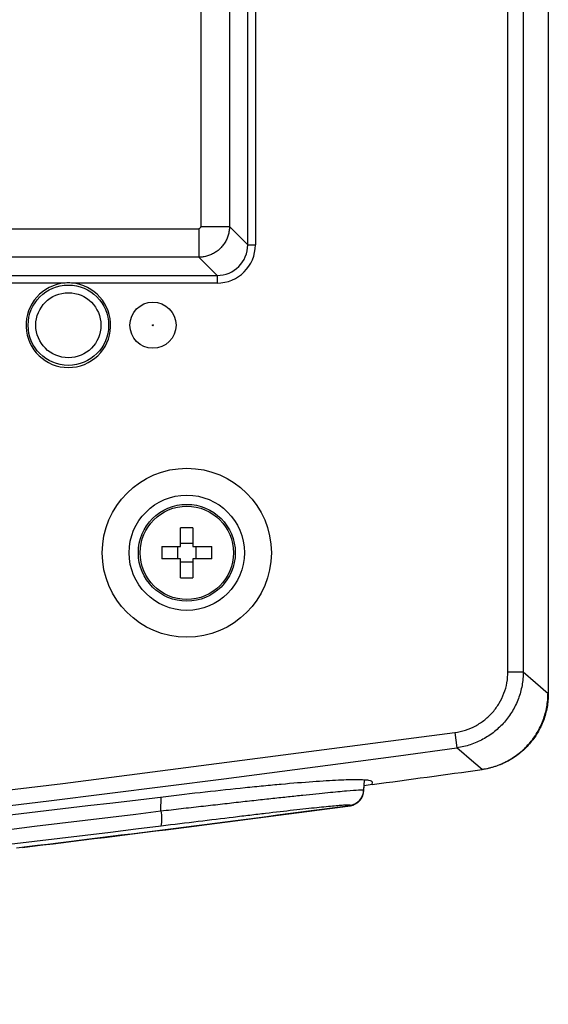
# Model space of a CAD drawing. Units: millimetres. Extents: x 55 to 782, y 55 to 567.
# Drawn here: x 346 to 363, y 314 to 346 of the extents above; entities that cross this region are included whole.
import ezdxf

# ---------------------------------------------------------------- set-up
doc = ezdxf.new("R2010")
doc.units = ezdxf.units.MM

msp = doc.modelspace()

# ---------------------------------------------------------------- linework, layer by layer
at = {"color": 7, "linetype": 'Continuous', "lineweight": 25}
for p, q in [((362.571, 401.451), (362.571, 324.654)), ((363.385, 401.451), (363.385, 323.945)), ((362.072, 324.654), (362.072, 401.149)), ((353.615, 338.54), (353.615, 378.893)), ((353.864, 378.915), (353.864, 338.54)), ((353.022, 378.539), (353.022, 339.133)), ((352.101, 339.133), (352.101, 377.884)), ((353.022, 339.133), (353.615, 338.54)), ((344.18, 339.058), (352.026, 339.058)), ((353.615, 338.54), (353.864, 338.54)), ((352.026, 338.136), (344.18, 338.136)), ((352.619, 337.543), (352.026, 338.136)), ((343.952, 337.543), (352.619, 337.543)), ((352.619, 337.543), (352.619, 337.294)), ((347.679, 337.294), (343.952, 337.294)), ((352.619, 337.294), (347.891, 337.294)), ((351.435, 328.723), (351.435, 329.335)), ((351.835, 329.335), (351.835, 328.723)), ((350.824, 328.723), (351.435, 328.723)), ((351.335, 328.723), (351.335, 328.323)), ((351.835, 328.823), (351.435, 328.823)), ((351.835, 328.723), (352.447, 328.723)), ((351.935, 328.323), (351.935, 328.723)), ((351.435, 328.323), (350.824, 328.323)), ((351.435, 327.712), (351.435, 328.323)), ((351.835, 328.323), (351.835, 327.712)), ((352.447, 328.323), (351.835, 328.323)), ((351.435, 328.223), (351.835, 328.223)), ((362.072, 324.654), (362.571, 324.654)), ((360.347, 322.676), (360.415, 322.181)), ((357.385, 320.807), (357.408, 321.127)), ((357.385, 320.792), (357.409, 321.127)), ((357.397, 320.959), (357.664, 320.995)), ((357.665, 320.986), (357.67, 321.06)), ((357.385, 320.807), (357.385, 320.803)), ((356.951, 320.308), (356.951, 320.311))]:
    msp.add_line(p, q, dxfattribs=at)
at = {"color": 8, "linetype": 'Continuous', "lineweight": 25}
for p, q in [((357.404, 321.128), (357.382, 320.808)), ((357.385, 320.803), (357.408, 321.127)), ((350.796, 320.127), (350.8, 320.571))]:
    msp.add_line(p, q, dxfattribs=at)
at = {"color": 7, "linetype": 'Continuous', "lineweight": 25, "flags": 128}
for points in [[(362.571, 324.654), (362.971, 324.306), (363.385, 323.945)], [(361.231, 321.472), (360.969, 321.7), (360.415, 322.181)]]:
    msp.add_lwpolyline(points, dxfattribs=at)
at = {"color": 8, "linetype": 'Continuous', "lineweight": 25, "flags": 128}
msp.add_lwpolyline([(338.388, 319.929), (347.603, 321.015), (360.347, 322.676)], dxfattribs=at)
at = {"color": 7, "linetype": 'Continuous', "lineweight": 25}
for centre, radius in [((347.785, 335.923), 1.307), ((347.785, 335.923), 1.058), ((350.535, 335.923), 0.75), ((350.535, 335.923), 0.0169), ((351.635, 328.523), 2.748), ((351.635, 328.523), 1.875), ((351.635, 328.523), 1.575), ((351.635, 328.523), 1.518)]:
    msp.add_circle(centre, radius, dxfattribs=at)
for centre, radius, start, end in [((347.785, 335.923), 1.375, 94.4164, 85.5836), ((351.635, 324.619), 4.72, 87.5716, 92.4284), ((355.54, 328.523), 4.72, 177.5716, 182.4284), ((347.731, 328.523), 4.72, 357.5716, 2.4284), ((351.635, 332.428), 4.72, 267.5716, 272.4284), ((238.635, 1206.688), 892.851, 262.160713, 277.839287), ((238.635, 1206.688), 893.664, 277.654159, 277.884895), ((356.882, 320.808), 0.5, 277.6512, 359.9816), ((356.885, 320.803), 0.5, 277.5967, 359.9963), ((356.885, 320.792), 0.5, 277.6029, 0), ((238.635, 1206.688), 894.242, 276.902202, 277.603037), ((238.635, 1206.688), 894.253, 276.914381, 277.602948), ((349.715, 319.875), 1.111, 347.3365, 13.1361)]:
    msp.add_arc(centre, radius, start, end, dxfattribs=at)
for major_axis, ratio in [((-0.715, 0.715), 0.988706), ((-0.891, 0.891), 0.992433)]:
    msp.add_ellipse((352.609, 338.549), major_axis=major_axis, ratio=ratio, start_param=2.359993, end_param=3.923193, dxfattribs=at)
for points, knots in [([(352.026, 339.058), (352.034, 339.062), (352.049, 339.071), (352.07, 339.089), (352.087, 339.109), (352.096, 339.125), (352.101, 339.133)], [0, 0, 0, 0, 0.2530447, 0.5, 0.7469553, 1, 1, 1, 1]), ([(353.022, 339.133), (353.022, 339.109), (353.021, 339.061), (353.012, 338.991), (353, 338.921), (352.982, 338.852), (352.959, 338.785), (352.932, 338.719), (352.9, 338.655), (352.864, 338.594), (352.823, 338.536), (352.778, 338.481), (352.73, 338.429), (352.678, 338.38), (352.623, 338.335), (352.564, 338.295), (352.503, 338.259), (352.44, 338.227), (352.374, 338.199), (352.307, 338.177), (352.238, 338.159), (352.168, 338.146), (352.097, 338.138), (352.05, 338.137), (352.026, 338.136)], [0, 0, 0, 0, 0.045485, 0.090962, 0.136431, 0.181894, 0.22735, 0.272802, 0.318249, 0.363692, 0.409133, 0.454572, 0.500011, 0.545449, 0.590887, 0.636327, 0.68177, 0.727215, 0.772665, 0.818119, 0.863579, 0.909045, 0.954518, 1, 1, 1, 1]), ([(352.101, 339.133), (352.205, 339.133), (352.316, 339.133), (352.533, 339.133), (352.637, 339.133), (352.814, 339.133), (352.886, 339.133), (352.985, 339.133), (353.013, 339.133), (353.022, 339.133)], [0, 0, 0, 0, 0.25, 0.25, 0.5, 0.5, 0.75, 0.75, 1, 1, 1, 1]), ([(352.026, 339.058), (352.026, 338.954), (352.026, 338.842), (352.026, 338.626), (352.026, 338.521), (352.026, 338.345), (352.026, 338.273), (352.026, 338.173), (352.026, 338.145), (352.026, 338.136)], [0, 0, 0, 0, 0.25, 0.25, 0.5, 0.5, 0.75, 0.75, 1, 1, 1, 1]), ([(360.347, 322.676), (360.467, 322.692), (360.583, 322.719), (360.808, 322.793), (360.919, 322.84), (361.13, 322.954), (361.229, 323.02), (361.415, 323.168), (361.502, 323.251), (361.659, 323.432), (361.729, 323.528), (361.851, 323.732), (361.903, 323.841), (361.987, 324.065), (362.019, 324.179), (362.061, 324.414), (362.072, 324.534), (362.072, 324.654)], [0, 0, 0, 0, 0.125, 0.125, 0.25, 0.25, 0.375, 0.375, 0.5, 0.5, 0.625, 0.625, 0.75, 0.75, 0.875, 0.875, 1, 1, 1, 1]), ([(362.571, 324.654), (362.571, 324.504), (362.558, 324.353), (362.504, 324.061), (362.465, 323.918), (362.36, 323.638), (362.294, 323.502), (362.142, 323.247), (362.055, 323.127), (361.858, 322.901), (361.749, 322.797), (361.517, 322.612), (361.393, 322.529), (361.129, 322.387), (360.992, 322.328), (360.709, 322.235), (360.564, 322.202), (360.415, 322.181)], [0, 0, 0, 0, 0.125, 0.125, 0.25, 0.25, 0.375, 0.375, 0.5, 0.5, 0.625, 0.625, 0.75, 0.75, 0.875, 0.875, 1, 1, 1, 1]), ([(361.22, 321.48), (361.369, 321.5), (361.514, 321.534), (361.796, 321.627), (361.934, 321.686), (362.198, 321.829), (362.322, 321.911), (362.554, 322.096), (362.663, 322.201), (362.86, 322.426), (362.947, 322.547), (363.099, 322.802), (363.165, 322.939), (363.27, 323.218), (363.309, 323.361), (363.363, 323.654), (363.376, 323.805), (363.376, 323.956)], [0, 0, 0, 0, 0.125, 0.125, 0.25, 0.25, 0.375, 0.375, 0.5, 0.5, 0.625, 0.625, 0.75, 0.75, 0.875, 0.875, 1, 1, 1, 1]), ([(363.385, 323.945), (363.385, 323.795), (363.372, 323.647), (363.319, 323.355), (363.279, 323.21), (363.174, 322.929), (363.11, 322.796), (362.958, 322.541), (362.87, 322.418), (362.673, 322.193), (362.566, 322.09), (362.334, 321.904), (362.208, 321.821), (361.946, 321.679), (361.81, 321.62), (361.527, 321.527), (361.38, 321.493), (361.231, 321.472)], [0, 0, 0, 0, 0.125, 0.125, 0.25, 0.25, 0.375, 0.375, 0.5, 0.5, 0.625, 0.625, 0.75, 0.75, 0.875, 0.875, 1, 1, 1, 1]), ([(357.67, 321.06), (357.672, 321.085), (357.631, 321.104), (357.507, 321.124), (357.455, 321.129), (357.329, 321.136), (357.256, 321.138), (357.007, 321.14), (356.803, 321.135), (356.44, 321.118), (356.309, 321.111), (356.029, 321.094), (355.882, 321.084), (355.416, 321.05), (355.076, 321.023), (354.521, 320.973), (354.328, 320.955), (353.935, 320.917), (353.733, 320.897), (353.115, 320.834), (352.685, 320.787), (351.787, 320.687), (351.329, 320.634), (350.863, 320.578)], [0, 0, 0, 0, 0.125, 0.125, 0.1875, 0.1875, 0.25, 0.25, 0.375, 0.375, 0.4375, 0.4375, 0.5, 0.5, 0.625, 0.625, 0.6875, 0.6875, 0.75, 0.75, 0.875, 0.875, 1, 1, 1, 1]), ([(350.796, 320.127), (351.017, 320.153), (351.235, 320.179), (351.668, 320.229), (351.884, 320.253), (352.306, 320.301), (352.513, 320.323), (352.919, 320.369), (353.118, 320.393), (353.508, 320.436), (353.699, 320.458), (354.074, 320.499), (354.257, 320.519), (354.608, 320.558), (354.777, 320.575), (355.102, 320.61), (355.257, 320.627), (355.555, 320.658), (355.698, 320.673), (355.969, 320.701), (356.096, 320.713), (356.334, 320.737), (356.443, 320.746), (356.646, 320.765), (356.739, 320.774), (356.991, 320.795), (357.124, 320.805), (357.264, 320.811), (357.302, 320.812), (357.356, 320.811), (357.374, 320.811), (357.382, 320.808)], [0, 0, 0, 0, 0.0625, 0.0625, 0.125, 0.125, 0.1875, 0.1875, 0.25, 0.25, 0.3125, 0.3125, 0.375, 0.375, 0.4375, 0.4375, 0.5, 0.5, 0.5625, 0.5625, 0.625, 0.625, 0.6875, 0.6875, 0.75, 0.75, 0.875, 0.875, 0.9375, 0.9375, 1, 1, 1, 1]), ([(356.948, 320.312), (356.934, 320.318), (356.882, 320.318), (356.752, 320.311), (356.7, 320.308), (356.577, 320.299), (356.507, 320.293), (356.27, 320.271), (356.079, 320.253), (355.748, 320.218), (355.63, 320.205), (355.378, 320.178), (355.243, 320.163), (354.823, 320.116), (354.519, 320.081), (354.029, 320.024), (353.86, 320.004), (353.51, 319.962), (353.329, 319.94), (352.779, 319.874), (352.4, 319.828), (351.617, 319.732), (351.21, 319.682), (350.798, 319.631)], [0, 0, 0, 0, 0.125, 0.125, 0.1875, 0.1875, 0.25, 0.25, 0.375, 0.375, 0.4375, 0.4375, 0.5, 0.5, 0.625, 0.625, 0.6875, 0.6875, 0.75, 0.75, 0.875, 0.875, 1, 1, 1, 1])]:
    msp.add_open_spline(points, degree=3, knots=knots, dxfattribs=at)
for points in [[(347.891, 337.294), (347.82, 337.3), (347.75, 337.3), (347.679, 337.294)], [(350.863, 320.578), (342.179, 319.534), (333.48, 318.618), (324.77, 317.83)], [(356.951, 320.296), (356.951, 320.296), (356.951, 320.3), (356.951, 320.308)], [(324.435, 317.247), (333.236, 318.077), (342.024, 319.037), (350.796, 320.127)], [(350.798, 319.631), (342.026, 318.541), (333.238, 317.581), (324.438, 316.751)]]:
    msp.add_open_spline(points, degree=3, dxfattribs=at)

doc.saveas('drawing.dxf')
